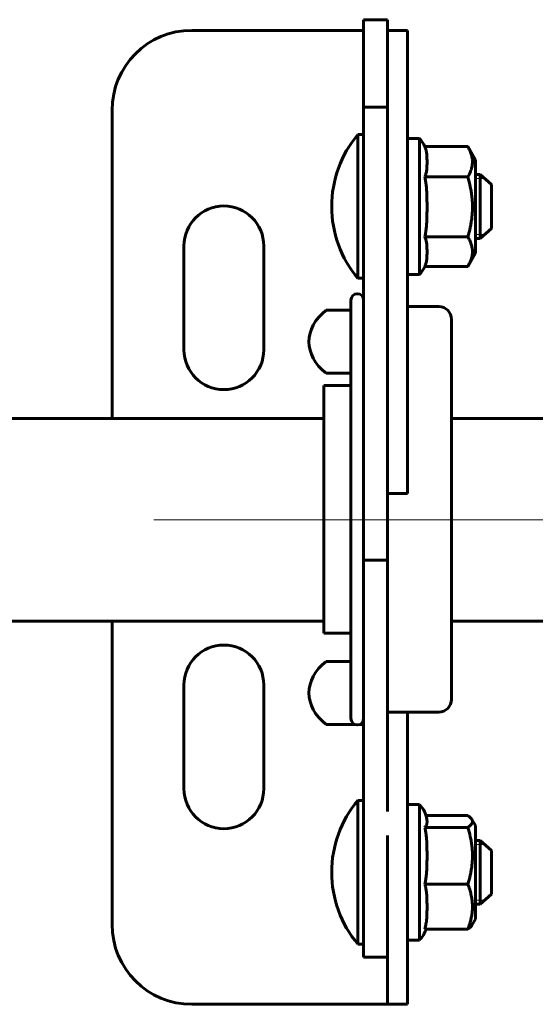
# Model space of a CAD drawing. Units: millimetres. Extents: x 0 to 1260, y 0 to 594.
# Drawn here: x 143 to 147, y 564 to 571 of the extents above; entities that cross this region are included whole.
import ezdxf

# ---------------------------------------------------------------- set-up
doc = ezdxf.new("R2010")
doc.units = ezdxf.units.MM
for name, pattern in [('K5LT_AXLED', [19.5, 15, -1.5, 1.5, -1.5]), ('K5LT_BASIC', [0]), ('K5LT_THIN', [0])]:
    doc.linetypes.add(name, pattern=pattern)
doc.layers.add('Системный слой', color=7, linetype='Continuous')

msp = doc.modelspace()

# ---------------------------------------------------------------- linework, layer by layer
at = {"layer": 'Системный слой', "color": 5, "linetype": 'K5LT_BASIC', "lineweight": 60, "true_color": 0x0000ff}
for p, q in [((145.75472, 570.46542), (145.75472, 571.1042)), ((145.92972, 571.1042), (145.75472, 571.1042)), ((145.92972, 571.02635), (145.92972, 571.1042)), ((145.75472, 571.02635), (144.50055, 571.02635)), ((146.07555, 571.02635), (145.92972, 571.02635)), ((145.92972, 570.15135), (145.92972, 571.02635)), ((146.07555, 570.15135), (146.07555, 571.02635)), ((145.92972, 570.46542), (145.75472, 570.46542)), ((145.75472, 567.15483), (145.75472, 570.46542)), ((143.91722, 570.44302), (143.91722, 568.18997)), ((145.71249, 570.26433), (145.75472, 570.26433)), ((145.71249, 569.22018), (145.71249, 570.26433)), ((146.07555, 570.23517), (146.16305, 570.23517)), ((146.16305, 570.23517), (146.16305, 569.2435)), ((146.51562, 570.17714), (146.20189, 570.17714)), ((146.5169, 570.17496), (146.51562, 570.17714)), ((146.5169, 570.17496), (146.57138, 570.08058)), ((145.92972, 568.22452), (145.92972, 570.15135)), ((146.07555, 568.22452), (146.07555, 570.15135)), ((146.57138, 570.03335), (146.57138, 570.08058)), ((146.57138, 569.39808), (146.57138, 570.03335)), ((146.51562, 569.95489), (146.20189, 569.95489)), ((146.57138, 569.97267), (146.60638, 569.97267)), ((146.60638, 569.97267), (146.68805, 569.89975)), ((146.60638, 569.5086), (146.60638, 569.97267)), ((146.68805, 569.89975), (146.68805, 569.5807)), ((146.60638, 569.506), (146.68805, 569.57892)), ((146.68805, 569.5807), (146.68805, 569.57892)), ((144.44222, 569.45135), (144.44222, 568.69302)), ((145.02555, 568.69302), (145.02555, 569.45135)), ((146.51562, 569.51708), (146.20189, 569.51708)), ((146.57138, 569.506), (146.60638, 569.506)), ((146.60638, 569.506), (146.60638, 569.5086)), ((146.5169, 569.30371), (146.57138, 569.39808)), ((146.5169, 569.30371), (146.51562, 569.30153)), ((146.07555, 569.2435), (146.16305, 569.2435)), ((146.51562, 569.30153), (146.2019, 569.30153)), ((145.71249, 569.21433), (145.71249, 569.22018)), ((145.71249, 569.21433), (145.75472, 569.21433)), ((145.66138, 567.19808), (145.66138, 569.05469)), ((145.66138, 568.98122), (145.48013, 568.98122)), ((146.30305, 569.00802), (146.07555, 569.00802)), ((146.39638, 567.22815), (146.39638, 568.91469)), ((145.66138, 568.52149), (145.48013, 568.52149)), ((145.46305, 567.33215), (145.46305, 568.43052)), ((145.66138, 568.43052), (145.46305, 568.43052)), ((146.39638, 567.33215), (146.39638, 568.43052)), ((145.92972, 567.64119), (145.92972, 568.22452)), ((146.07555, 567.64119), (146.07555, 568.22452)), ((141.51899, 568.18997), (145.46305, 568.18997)), ((146.39638, 568.18997), (201.04443, 568.18997)), ((146.07555, 567.64119), (145.92972, 567.64119)), ((145.92972, 567.15483), (145.92972, 567.64119)), ((145.46305, 566.62219), (145.46305, 567.33215)), ((146.39638, 566.62219), (146.39638, 567.33215)), ((146.39638, 566.13802), (146.39638, 567.22815)), ((145.66138, 565.99802), (145.66138, 567.19808)), ((145.92972, 567.15483), (145.75472, 567.15483)), ((145.75472, 565.73714), (145.75472, 567.15483)), ((145.92972, 565.73714), (145.92972, 567.15483)), ((145.46305, 566.7083), (141.51899, 566.7083)), ((143.91722, 566.7083), (143.91722, 564.49302)), ((201.04443, 566.7083), (146.39638, 566.7083)), ((145.66138, 566.62219), (145.46305, 566.62219)), ((145.66138, 566.41455), (145.48013, 566.41455)), ((144.44222, 566.24302), (144.44222, 565.48469)), ((145.02555, 565.48469), (145.02555, 566.24302)), ((146.30305, 566.04469), (145.92972, 566.04469)), ((146.07555, 565.31782), (146.07555, 566.04469)), ((145.69039, 565.95482), (145.48013, 565.95482)), ((145.75472, 565.95482), (145.72571, 565.95482)), ((145.75472, 564.31541), (145.75472, 565.73714)), ((145.92972, 565.31782), (145.92972, 565.73714)), ((145.71249, 565.39912), (145.75472, 565.39912)), ((145.71249, 564.35496), (145.71249, 565.39912)), ((146.07555, 565.36996), (146.16305, 565.36996)), ((146.16305, 565.36996), (146.16305, 564.37829)), ((146.07555, 565.14376), (146.07555, 565.31782)), ((146.51562, 565.289), (146.21035, 565.289)), ((146.51562, 565.2027), (146.20189, 565.2027)), ((146.54511, 565.26088), (146.57138, 565.21537)), ((146.57138, 565.20868), (146.57138, 565.21537)), ((146.57138, 564.53287), (146.57138, 565.20868)), ((145.92972, 565.10193), (145.92972, 565.14376)), ((146.07555, 565.10193), (146.07555, 565.14376)), ((145.92972, 564.55088), (145.92972, 565.10193)), ((146.07555, 564.55088), (146.07555, 565.10193)), ((146.57138, 565.10746), (146.60638, 565.10746)), ((146.60638, 565.10746), (146.68805, 565.03454)), ((146.60638, 564.64339), (146.60638, 565.10746)), ((146.68805, 565.03454), (146.68805, 564.71549)), ((146.51562, 564.78782), (146.20189, 564.78782)), ((146.60638, 564.64079), (146.68805, 564.71371)), ((146.68805, 564.71549), (146.68805, 564.71371)), ((146.57138, 564.64079), (146.60638, 564.64079)), ((146.60638, 564.64079), (146.60638, 564.64339)), ((145.92972, 563.94197), (145.92972, 564.55088)), ((146.07555, 563.94197), (146.07555, 564.55088)), ((146.54511, 564.48737), (146.57138, 564.53287)), ((146.51562, 564.45925), (146.20189, 564.45925)), ((145.71249, 564.34912), (145.71249, 564.35496)), ((145.71249, 564.34912), (145.75472, 564.34912)), ((146.07555, 564.37829), (146.16305, 564.37829)), ((145.75472, 564.25354), (145.75472, 564.31541)), ((145.92972, 564.25354), (145.75472, 564.25354)), ((144.50055, 563.90969), (145.75472, 563.90969)), ((145.75472, 563.90969), (145.92972, 563.90969)), ((145.92972, 563.90969), (145.92972, 563.94197)), ((146.07555, 563.90969), (145.92972, 563.90969)), ((146.07555, 563.90969), (146.07555, 563.94197))]:
    msp.add_line(p, q, dxfattribs=at)
at = {"layer": 'Системный слой', "color": 7, "linetype": 'K5LT_THIN', "lineweight": 18}
for p, q in [((146.57138, 569.9435), (146.60638, 569.9435)), ((146.57138, 569.9435), (146.60638, 569.9435)), ((146.63905, 569.9435), (146.60638, 569.9435)), ((146.57138, 569.53517), (146.60638, 569.53517)), ((146.57138, 569.53517), (146.60638, 569.53517)), ((146.60638, 569.53517), (146.63647, 569.53517)), ((146.63905, 569.53517), (146.63647, 569.53517)), ((146.57138, 565.07829), (146.60638, 565.07829)), ((146.57138, 565.07829), (146.60638, 565.07829)), ((146.63905, 565.07829), (146.60638, 565.07829)), ((146.57138, 564.66996), (146.60638, 564.66996)), ((146.57138, 564.66996), (146.60638, 564.66996)), ((146.60638, 564.66996), (146.63648, 564.66996)), ((146.63905, 564.66996), (146.63648, 564.66996))]:
    msp.add_line(p, q, dxfattribs=at)
at = {"layer": 'Системный слой', "color": 30, "linetype": 'K5LT_AXLED', "lineweight": 18, "true_color": 0xff8000}
msp.add_line((46.72132, 567.44914), (211.42962, 567.44914), dxfattribs=at)
at = {"layer": 'Системный слой', "color": 5, "linetype": 'K5LT_BASIC', "lineweight": 60, "true_color": 0x0000ff}
for centre, radius, start, end in [((144.50055, 570.44302), 0.58333, 90, 180), ((146.33805, 569.73933), 0.81667, 139.994799, 180), ((146.01901, 570.09671), 0.1998, 23.739516, 43.868503), ((144.73388, 569.45135), 0.29167, 0, 180), ((146.33805, 569.73933), 0.81667, 180, 220.005201), ((146.01901, 569.38196), 0.1998, 316.131497, 336.943154), ((145.70805, 569.05469), 0.04667, 0, 180), ((146.30305, 568.91469), 0.09333, 0, 90), ((144.73388, 568.69302), 0.29167, 180, 0), ((144.73388, 566.24302), 0.29167, 0, 180), ((146.30305, 566.13802), 0.09333, 270, 0), ((145.70805, 565.99802), 0.04667, 180, 0), ((144.73388, 565.48469), 0.29167, 180, 0), ((146.33805, 564.87412), 0.81667, 139.994799, 180), ((146.01901, 565.2315), 0.1998, 8.456532, 43.868503), ((146.33805, 564.87412), 0.81667, 180, 220.005201), ((144.50055, 564.49302), 0.58333, 180, 270), ((146.01901, 564.51675), 0.1998, 316.131497, 343.27252)]:
    msp.add_arc(centre, radius, start, end, dxfattribs=at)
for centre in [(145.8405, 568.75135), (145.8405, 566.18469)]:
    msp.add_ellipse(centre, major_axis=(-0.48532, 0), ratio=0.7071068, start_param=5.5492208, end_param=7.0171498, dxfattribs=at)
for points, knots in [([(146.20189, 569.95489), (146.20387, 569.95946), (146.2068, 569.96736), (146.21033, 569.97983), (146.21306, 569.99287), (146.21523, 570.00839), (146.21659, 570.02485), (146.21731, 570.04131), (146.21761, 570.05677), (146.21764, 570.07159), (146.21742, 570.08623), (146.2169, 570.1011), (146.21592, 570.11617), (146.21436, 570.13052), (146.21226, 570.14323), (146.20996, 570.15341), (146.20686, 570.16445), (146.20409, 570.17208), (146.20189, 570.17714)], [0, 0, 0, 0, 1.1879488, 2.0476897, 3.2185243, 4.5409748, 6.0245704, 7.428708, 8.7435824, 9.9657517, 11.2099008, 12.4795041, 13.7653091, 15.0644268, 16.1516576, 17.0252643, 17.6826409, 19, 19, 19, 19]), ([(146.51562, 570.17714), (146.52076, 570.1681), (146.53015, 570.14995), (146.53914, 570.12704), (146.54441, 570.10848), (146.54715, 570.09521), (146.54902, 570.08107), (146.54949, 570.07158), (146.54949, 570.06602)], [0, 0, 0, 0, 2.2365865, 4.4813377, 5.6077957, 6.7365865, 7.6788979, 9, 9, 9, 9]), ([(146.54949, 570.06602), (146.54949, 570.05881), (146.5488, 570.0481), (146.54642, 570.03295), (146.54343, 570.01969), (146.53865, 570.00399), (146.53005, 569.98201), (146.52164, 569.96546), (146.51562, 569.95489)], [0, 0, 0, 0, 1.7209473, 2.5619255, 3.6399069, 4.9159007, 6.3639131, 9, 9, 9, 9]), ([(146.20189, 569.51708), (146.20387, 569.52608), (146.2068, 569.54164), (146.21033, 569.56621), (146.21306, 569.5919), (146.21523, 569.62247), (146.21659, 569.6549), (146.21731, 569.68733), (146.21761, 569.71777), (146.21764, 569.74697), (146.21742, 569.7758), (146.2169, 569.8051), (146.21592, 569.83479), (146.21436, 569.86305), (146.21226, 569.88809), (146.20996, 569.90814), (146.20686, 569.9299), (146.20409, 569.94491), (146.20189, 569.95489)], [0, 0, 0, 0, 1.1879486, 2.0476893, 3.2185237, 4.5409741, 6.0245694, 7.4287068, 8.743581, 9.9657503, 11.2098994, 12.4795028, 13.7653079, 15.0644258, 16.1516569, 17.0252638, 17.6826405, 19, 19, 19, 19]), ([(146.51562, 569.51708), (146.52216, 569.53973), (146.53095, 569.57412), (146.53991, 569.62091), (146.54512, 569.65703), (146.54852, 569.69425), (146.54985, 569.73205), (146.54897, 569.77004), (146.54593, 569.80794), (146.54084, 569.84562), (146.53168, 569.8949), (146.52247, 569.93117), (146.51562, 569.95489)], [0, 0, 0, 0, 2.0707127, 3.1097294, 4.1778089, 5.2725111, 6.3871723, 7.4951698, 8.6044624, 9.7217135, 10.8306995, 13, 13, 13, 13]), ([(146.20286, 569.30374), (146.20443, 569.30744), (146.20701, 569.31436), (146.21033, 569.32571), (146.21306, 569.33836), (146.21523, 569.35342), (146.21659, 569.36938), (146.21731, 569.38535), (146.21761, 569.40033), (146.21764, 569.41471), (146.21742, 569.42891), (146.2169, 569.44333), (146.21592, 569.45795), (146.21436, 569.47187), (146.21226, 569.48419), (146.20996, 569.49407), (146.20686, 569.50478), (146.20409, 569.51217), (146.20189, 569.51708)], [0, 0, 0, 0, 1.0003336, 1.86913, 3.0522968, 4.3886766, 5.8878986, 7.3068258, 8.6355497, 9.8705921, 11.1278458, 12.410822, 13.7101706, 15.0229722, 16.1216551, 17.0044637, 17.6687647, 19, 19, 19, 19]), ([(146.51562, 569.51708), (146.51654, 569.51552), (146.51889, 569.51144), (146.52375, 569.50263), (146.53106, 569.4881), (146.53941, 569.46801), (146.54601, 569.44521), (146.54925, 569.4238), (146.54975, 569.40468), (146.54827, 569.38725), (146.54497, 569.36992), (146.53988, 569.35255), (146.53123, 569.33034), (146.52289, 569.3141), (146.5169, 569.30371)], [0, 0, 0, 0, 0.3383986, 0.8798362, 1.8950319, 3.4528138, 5.1373782, 6.6780061, 7.910313, 9.1085905, 10.3017265, 11.5237506, 12.7548256, 15, 15, 15, 15]), ([(146.51562, 565.289), (146.52334, 565.28373), (146.53227, 565.27667), (146.54089, 565.26728), (146.54377, 565.26319), (146.5451, 565.2609)], [0, 0, 0, 0, 3.4110555, 4.5524186, 6, 6, 6, 6]), ([(146.20189, 565.2027), (146.20387, 565.20447), (146.2068, 565.20754), (146.21033, 565.21238), (146.21306, 565.21745), (146.21523, 565.22348), (146.21659, 565.22987), (146.21731, 565.23626), (146.21761, 565.24226), (146.21764, 565.24802), (146.21741, 565.25418), (146.21699, 565.25848), (146.21663, 565.26088)], [0, 0, 0, 0, 1.2070555, 2.0806244, 3.2702904, 4.6140111, 6.1214685, 7.5481901, 8.8842127, 10.1260392, 11.3901989, 13, 13, 13, 13]), ([(146.20189, 564.78782), (146.20387, 564.79635), (146.2068, 564.81109), (146.21033, 564.83437), (146.21306, 564.85872), (146.21523, 564.88769), (146.21659, 564.91842), (146.21731, 564.94915), (146.21761, 564.978), (146.21764, 565.00567), (146.21742, 565.03299), (146.2169, 565.06075), (146.21592, 565.08889), (146.21436, 565.11567), (146.21226, 565.1394), (146.20996, 565.1584), (146.20686, 565.17901), (146.20409, 565.19324), (146.20189, 565.2027)], [0, 0, 0, 0, 1.1879486, 2.0476893, 3.2185237, 4.5409741, 6.0245694, 7.4287068, 8.743581, 9.9657503, 11.2098994, 12.4795028, 13.7653079, 15.0644258, 16.1516569, 17.0252638, 17.6826405, 19, 19, 19, 19]), ([(146.54949, 565.24585), (146.54949, 565.24305), (146.5488, 565.2389), (146.54642, 565.23301), (146.54343, 565.22786), (146.53865, 565.22177), (146.53005, 565.21323), (146.52164, 565.20681), (146.51562, 565.2027)], [0, 0, 0, 0, 1.7209473, 2.5619255, 3.6399069, 4.9159007, 6.3639131, 9, 9, 9, 9]), ([(146.51562, 564.78782), (146.52216, 564.80929), (146.53095, 564.84187), (146.53991, 564.88621), (146.54512, 564.92044), (146.54852, 564.95571), (146.54985, 564.99153), (146.54897, 565.02753), (146.54593, 565.06344), (146.54084, 565.09915), (146.53168, 565.14585), (146.52247, 565.18022), (146.51562, 565.2027)], [0, 0, 0, 0, 2.0707127, 3.1097294, 4.1778089, 5.2725111, 6.3871723, 7.4951698, 8.6044624, 9.7217135, 10.8306995, 13, 13, 13, 13]), ([(146.5451, 565.2609), (146.54587, 565.25956), (146.54731, 565.25671), (146.54902, 565.2517), (146.54949, 565.24801), (146.54949, 565.24585)], [0, 0, 0, 0, 1.6102549, 3.4378072, 6, 6, 6, 6]), ([(146.20189, 564.45925), (146.20387, 564.466), (146.2068, 564.47767), (146.21033, 564.49611), (146.21306, 564.5154), (146.21523, 564.53834), (146.21659, 564.56268), (146.21731, 564.58701), (146.21761, 564.60986), (146.21764, 564.63178), (146.21742, 564.65342), (146.2169, 564.6754), (146.21592, 564.69768), (146.21436, 564.7189), (146.21226, 564.73769), (146.20996, 564.75274), (146.20686, 564.76906), (146.20409, 564.78033), (146.20189, 564.78782)], [0, 0, 0, 0, 1.1879485, 2.0476893, 3.2185236, 4.540974, 6.0245692, 7.4287066, 8.7435809, 9.9657502, 11.2098992, 12.4795026, 13.7653078, 15.0644257, 16.1516568, 17.0252637, 17.6826405, 19, 19, 19, 19]), ([(146.51562, 564.78782), (146.51654, 564.78544), (146.51889, 564.77923), (146.52375, 564.76579), (146.53106, 564.74364), (146.53941, 564.71301), (146.54601, 564.67826), (146.54925, 564.64563), (146.54975, 564.61648), (146.54827, 564.58991), (146.54497, 564.5635), (146.53988, 564.53703), (146.53094, 564.50202), (146.52213, 564.47616), (146.51562, 564.45925)], [0, 0, 0, 0, 0.3348831, 0.870696, 1.8753452, 3.416944, 5.0840081, 6.6086312, 7.8281361, 9.0139652, 10.1947063, 11.4040353, 12.6223212, 15, 15, 15, 15]), ([(146.51562, 564.45925), (146.52086, 564.46282), (146.52949, 564.46931), (146.53918, 564.47871), (146.54346, 564.48451), (146.54511, 564.48737)], [0, 0, 0, 0, 2.3283021, 4.1980142, 6, 6, 6, 6])]:
    msp.add_open_spline(points, degree=3, knots=knots, dxfattribs=at)

doc.saveas('drawing.dxf')
